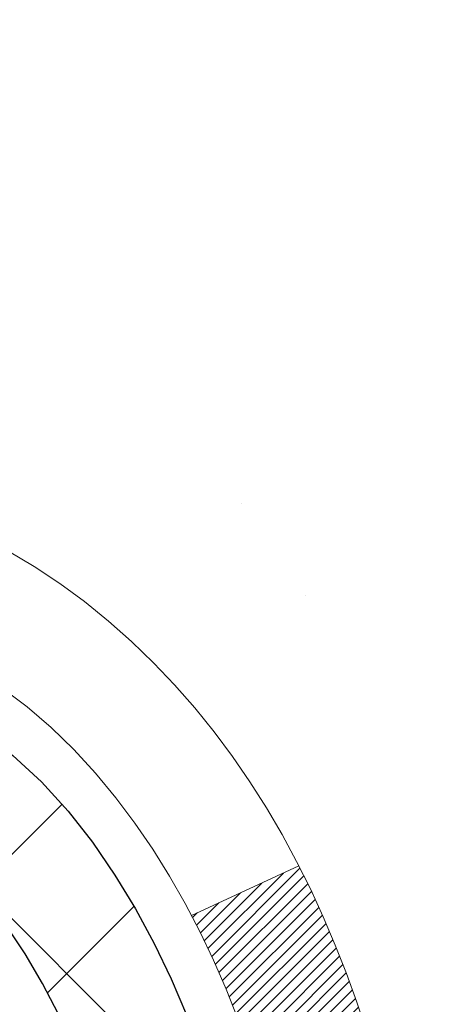
# Model space of a CAD drawing. Extents: x -1 to 3254, y -249 to 1977.
# Drawn here: x 26 to 27, y -230 to -229 of the extents above; entities that cross this region are included whole.
import ezdxf

# ---------------------------------------------------------------- set-up
doc = ezdxf.new("R2010")
doc.units = 0
doc.header["$LTSCALE"] = 5
doc.header["$MEASUREMENT"] = 0
doc.layers.get('DEFPOINTS').update_dxf_attribs({"linetype": 'CONTINUOUS'})
for name, color, linetype, lineweight in [('CONCRETE - H', 130, 'CONTINUOUS', 9), ('DECK COAT - H', 20, 'CONTINUOUS', 20), ('DECK COAT - L', 22, 'CONTINUOUS', 18), ('DIMS', 50, 'CONTINUOUS', 25), ('MIG FOOT - H', 251, 'CONTINUOUS', 20), ('MIG RETAINER - H', 251, 'CONTINUOUS', 20), ('PVC SIDESHEET - H', 170, 'CONTINUOUS', 20), ('PVC SIDESHEET - L', 150, 'CONTINUOUS', 25), ('TEXT - 4', 241, 'CONTINUOUS', 25)]:
    doc.layers.add(name, color=color, linetype=linetype, lineweight=lineweight)
doc.dimstyles.get("Standard").update_dxf_attribs({"dimtxt": 0.18, "dimasz": 0.18, "dimexe": 0.18, "dimexo": 0.0625, "dimgap": 0.09, "dimtad": 0, "dimtih": 1, "dimtoh": 1, "dimdec": 4, "dimzin": 0, "dimdsep": 46, "dimtxsty": 'Standard', "dimcen": 0.09, "dimadec": 0, "dimazin": 0, "dimtfac": 1, "dimtdec": 4, "dimtofl": 0, "dimtmove": 0, "dimatfit": 3, "dimfxl": 1, "dimtolj": 1, "dimtzin": 0, "dimarcsym": 0})

# ---------------------------------------------------------------- blocks, each defined once
blk = doc.blocks.new('*D6')
at = {"layer": 'DEFPOINTS', "color": 0, "transparency": 16777216}
for p in [(29.60894128045281, -228.1530664566164), (25.85891776314176, -232.1530341719183), (35.73920422277615, -232.1530341719183)]:
    blk.add_point(p, dxfattribs=at)
at = {"layer": 'DIMS', "color": 0, "lineweight": -2, "transparency": 16777216}
for p, q in [((29.85894128045281, -228.1530664566164), (35.98920422277615, -228.1530664566164)), ((35.73920422277615, -228.4030664566164), (35.73920422277615, -229.4578806353636)), ((35.73920422277615, -231.9030341719183), (35.73920422277615, -230.6245473020303)), ((26.10891776314176, -232.1530341719183), (35.98920422277615, -232.1530341719183))]:
    blk.add_line(p, q, dxfattribs=at)
at = {"layer": 'DIMS', "color": 0, "transparency": 16777216}
for points in [[(35.69753755610948, -228.4030664566164), (35.78087088944281, -228.4030664566164), (35.73920422277615, -228.1530664566164)], [(35.69753755610948, -231.9030341719183), (35.78087088944281, -231.9030341719183), (35.73920422277615, -232.1530341719183)]]:
    blk.add_solid(points, dxfattribs=at)
at = {"layer": 'DIMS', "color": 0, "transparency": 16777216, "insert": (35.73920422277618, -230.0412139686969), "char_height": 0.25, "attachment_point": 5}
blk.add_mtext('\\A1;4 IN\\P [101.6mm]', dxfattribs=at)

msp = doc.modelspace()

# ---------------------------------------------------------------- hatches: boundary and pattern name
at = {"layer": 'CONCRETE - H'}
h = msp.add_hatch(dxfattribs=at)
h.set_pattern_fill('AR-CONC', color=256, scale=0.1875, style=0)
h.set_pattern_definition([(49.99999999999999, (-4.000000000000011, -91.28129097046386), (1.344862842376413, -0.1176602530923658), [0.140625, -1.546875]), (355, (-4.000000000000011, -91.28129097046386), (-0.260158750524375, 1.410360250687522), [0.1125, -1.2375]), (100.45144446, (-3.887928098125011, -91.29109599046386), (1.084704087613335, 1.29269998306618), [0.1195128599999998, -1.314641459999996]), (46.18420000000002, (-4.000000000000011, -90.90629097046386), (2.001077495009198, -0.3103486514870185), [0.2109374999999996, -2.320312499999993]), (96.63563549, (-3.833243603125011, -90.93215342108886), (1.752491148139178, 1.826472376452282), [0.17926939125, -1.9719633]), (351.1841639899999, (-4.000000000000011, -90.90629097046386), (1.7524911469777, 1.826472375506232), [0.16875, -1.856250001875]), (21, (-3.812500000000011, -91.00004097046386), (1.119200722722116, -0.7549104199975103), [0.140625, -1.546875]), (326.0000000000001, (-3.812500000000011, -91.00004097046386), (0.4562162473529657, 1.359656334462849), [0.1125, -1.2375]), (71.45144474, (-3.719233273750011, -91.06295017171385), (1.575416956368696, 0.6047459115119134), [0.11951285625, -1.31464146]), (37.50000000000001, (-4.000000000000011, -91.28129097046386), (0.02279972871992, 0.6241759759337091), [0, -1.2225, 0, -1.25625, 0, -1.2421875]), (7.499999999999999, (-4.000000000000011, -91.28129097046386), (0.4932553827040286, 0.7395219597794255), [0, -0.7162499999999999, 0, -1.194375, 0, -0.4734375]), (327.5, (-4.418125000000011, -91.28129097046386), (1.000917067823267, -0.04229038450196204), [0, -0.46875, 0, -1.4625, 0, -1.940625]), (317.5, (-4.605625000000011, -91.28129097046386), (1.093474067516974, 0.1876968418730957), [0, -0.609375, 0, -0.97125, 0, -1.378125])])
edge = h.paths.add_edge_path()
edge.add_line((31.82645522819305, -232.5630781299208), (31.94689404229798, -232.5630781299208))
edge.add_line((31.94689404229798, -232.5630781299208), (31.93614662682408, -232.5276807063871))
edge.add_line((31.93614662682408, -232.5276807063871), (31.92507145643862, -232.4922478704229))
edge.add_line((31.92507145643862, -232.4922478704229), (31.91377758766112, -232.457197570608))
edge.add_line((31.91377758766112, -232.457197570608), (31.90225158459203, -232.4225443175012))
edge.add_line((31.90225158459203, -232.4225443175012), (31.89048001133177, -232.3883026216612))
edge.add_line((31.89048001133177, -232.3883026216612), (31.87844943198077, -232.3544869936468))
edge.add_line((31.87844943198077, -232.3544869936468), (31.86614641063947, -232.3211119440167))
edge.add_line((31.86614641063947, -232.3211119440167), (31.85355751140831, -232.2881919833297))
edge.add_line((31.85355751140831, -232.2881919833297), (31.8406692983877, -232.2557416221446))
edge.add_line((31.8406692983877, -232.2557416221446), (31.82746833567808, -232.2237753710201))
edge.add_line((31.82746833567808, -232.2237753710201), (31.81394118737989, -232.1923077405149))
edge.add_line((31.81394118737989, -232.1923077405149), (31.80007441759355, -232.1613532411879))
edge.add_line((31.80007441759355, -232.1613532411879), (31.7858545904195, -232.1309263835977))
edge.add_line((31.7858545904195, -232.1309263835977), (31.77126826995816, -232.1010416783031))
edge.add_line((31.77126826995816, -232.1010416783031), (31.75630202030998, -232.071713635863))
edge.add_line((31.75630202030998, -232.071713635863), (31.74094240557538, -232.042956766836))
edge.add_line((31.74094240557538, -232.042956766836), (31.72517598985479, -232.0147855817808))
edge.add_line((31.72517598985479, -232.0147855817808), (31.70898933724864, -231.9872145912563))
edge.add_line((31.70898933724864, -231.9872145912563), (31.69236901185736, -231.9602583058212))
edge.add_line((31.69236901185736, -231.9602583058212), (31.6753015777814, -231.9339312360343))
edge.add_line((31.6753015777814, -231.9339312360343), (31.65777359912118, -231.9082478924543))
edge.add_line((31.65777359912118, -231.9082478924543), (31.63977163997711, -231.88322278564))
edge.add_line((31.63977163997711, -231.88322278564), (31.62128226444966, -231.85887042615))
edge.add_line((31.62128226444966, -231.85887042615), (31.60229203663923, -231.8352053245433))
edge.add_line((31.60229203663923, -231.8352053245433), (31.58278752064628, -231.8122419913785))
edge.add_line((31.58278752064628, -231.8122419913785), (31.56275528057122, -231.7899949372144))
edge.add_line((31.56275528057122, -231.7899949372144), (31.54218188051449, -231.7684786726097))
edge.add_line((31.54218188051449, -231.7684786726097), (31.52105388457653, -231.7477077081233))
edge.add_line((31.52105388457653, -231.7477077081233), (31.49935785685774, -231.7276965543137))
edge.add_line((31.49935785685774, -231.7276965543137), (31.47708036145859, -231.70845972174))
edge.add_line((31.47708036145859, -231.70845972174), (31.45420796247948, -231.6900117209606))
edge.add_line((31.45420796247948, -231.6900117209606), (31.43072722402087, -231.6723670625345))
edge.add_line((31.43072722402087, -231.6723670625345), (31.40662471018317, -231.6555402570204))
edge.add_line((31.40662471018317, -231.6555402570204), (31.38188698506682, -231.6395458149771))
edge.add_line((31.38188698506682, -231.6395458149771), (31.35650061277224, -231.6243982469632))
edge.add_line((31.35650061277224, -231.6243982469632), (31.33045215739989, -231.6101120635375))
edge.add_line((31.33045215739989, -231.6101120635375), (31.30372818305017, -231.5967017752589))
edge.add_line((31.30372818305017, -231.5967017752589), (31.27631525382353, -231.584181892686))
edge.add_line((31.27631525382353, -231.584181892686), (31.2481999338204, -231.5725669263777))
edge.add_line((31.2481999338204, -231.5725669263777), (31.21936878714121, -231.5618713868925))
edge.add_line((31.21936878714121, -231.5618713868925), (31.18980837788638, -231.5521097847895))
edge.add_line((31.18980837788638, -231.5521097847895), (31.15950527015634, -231.5432966306272))
edge.add_line((31.15950527015634, -231.5432966306272), (31.12844602805156, -231.5354464349644))
edge.add_line((31.12844602805156, -231.5354464349644), (31.09662459197132, -231.5285630698565))
edge.add_line((31.09662459197132, -231.5285630698565), (31.06407409073493, -231.522593887666))
edge.add_line((31.06407409073493, -231.522593887666), (31.03084061674917, -231.5174675439576))
edge.add_line((31.03084061674917, -231.5174675439576), (30.99697027069527, -231.5131126823621))
edge.add_line((30.99697027069527, -231.5131126823621), (30.96250915325445, -231.5094579465103))
edge.add_line((30.96250915325445, -231.5094579465103), (30.92750336510795, -231.5064319800328))
edge.add_line((30.92750336510795, -231.5064319800328), (30.89199900693695, -231.5039634265605))
edge.add_line((30.89199900693695, -231.5039634265605), (30.85604217942269, -231.5019809297243))
edge.add_line((30.85604217942269, -231.5019809297243), (30.81967898324639, -231.5004131331547))
edge.add_line((30.81967898324639, -231.5004131331547), (30.78295551908926, -231.4991886804827))
edge.add_line((30.78295551908926, -231.4991886804827), (30.74591788763253, -231.4982362153389))
edge.add_line((30.74591788763253, -231.4982362153389), (30.70861218955741, -231.4974843813541))
edge.add_line((30.70861218955741, -231.4974843813541), (30.67108452554514, -231.4968618221591))
edge.add_line((30.67108452554514, -231.4968618221591), (30.63338099627691, -231.4962971813847))
edge.add_line((30.63338099627691, -231.4962971813847), (30.59554770243393, -231.4957191026617))
edge.add_line((30.59554770243393, -231.4957191026617), (30.55763074469746, -231.4950562296208))
edge.add_line((30.55763074469746, -231.4950562296208), (30.51967622374869, -231.4942372058927))
edge.add_line((30.51967622374869, -231.4942372058927), (30.48173024026886, -231.4931906751083))
edge.add_line((30.48173024026886, -231.4931906751083), (30.44383889493916, -231.4918452808984))
edge.add_line((30.44383889493916, -231.4918452808984), (30.40604828844084, -231.4901296668936))
edge.add_line((30.40604828844084, -231.4901296668936), (30.36840452145509, -231.4879724767248))
edge.add_line((30.36840452145509, -231.4879724767248), (30.33095369466314, -231.4853023540227))
edge.add_line((30.33095369466314, -231.4853023540227), (30.29374190874621, -231.482047942418))
edge.add_line((30.29374190874621, -231.482047942418), (30.25681526438553, -231.4781378855417))
edge.add_line((30.25681526438553, -231.4781378855417), (30.22021986226231, -231.4735008270245))
edge.add_line((30.22021986226231, -231.4735008270245), (30.18400180305776, -231.468065410497))
edge.add_line((30.18400180305776, -231.468065410497), (30.14820718745311, -231.46176027959))
edge.add_line((30.14820718745311, -231.46176027959), (30.11288211612958, -231.4545140779345))
edge.add_line((30.11288211612958, -231.4545140779345), (30.07807268976838, -231.446255449161))
edge.add_line((30.07807268976838, -231.446255449161), (30.04382500905074, -231.4369130369005))
edge.add_line((30.04382500905074, -231.4369130369005), (30.01018517465786, -231.4264154847836))
edge.add_line((30.01018517465786, -231.4264154847836), (29.97719928727098, -231.4146914364411))
edge.add_line((29.97719928727098, -231.4146914364411), (29.94491344757131, -231.4016695355038))
edge.add_line((29.94491344757131, -231.4016695355038), (29.91337375624006, -231.3872784256024))
edge.add_line((29.91337375624006, -231.3872784256024), (29.88262631395847, -231.3714467503679))
edge.add_line((29.88262631395847, -231.3714467503679), (29.85271722140774, -231.3541031534308))
edge.add_line((29.85271722140774, -231.3541031534308), (29.8236925792691, -231.335176278422))
edge.add_line((29.8236925792691, -231.335176278422), (29.79559813185857, -231.3145964609128))
edge.add_line((29.79559813185857, -231.3145964609128), (29.76846647184057, -231.2923564775165))
edge.add_line((29.76846647184057, -231.2923564775165), (29.74231350281835, -231.2685283407019))
edge.add_line((29.74231350281835, -231.2685283407019), (29.71715405193997, -231.2431891737012))
edge.add_line((29.71715405193997, -231.2431891737012), (29.69300294635347, -231.2164160997469))
edge.add_line((29.69300294635347, -231.2164160997469), (29.66987501320692, -231.1882862420714))
edge.add_line((29.66987501320692, -231.1882862420714), (29.64778507964836, -231.158876723907))
edge.add_line((29.64778507964836, -231.158876723907), (29.62674797282587, -231.1282646684863))
edge.add_line((29.62674797282587, -231.1282646684863), (29.60677851988751, -231.0965271990414))
edge.add_line((29.60677851988751, -231.0965271990414), (29.5878915479813, -231.0637414388048))
edge.add_line((29.5878915479813, -231.0637414388048), (29.57010188425533, -231.029984511009))
edge.add_line((29.57010188425533, -231.029984511009), (29.55342435585765, -230.9953335388863))
edge.add_line((29.55342435585765, -230.9953335388863), (29.53787378993631, -230.9598656456691))
edge.add_line((29.53787378993631, -230.9598656456691), (29.52346501363937, -230.9236579545897))
edge.add_line((29.52346501363937, -230.9236579545897), (29.51021285411489, -230.8867875888806))
edge.add_line((29.51021285411489, -230.8867875888806), (29.49813213851093, -230.8493316717742))
edge.add_line((29.49813213851093, -230.8493316717742), (29.48723769397553, -230.8113673265028))
edge.add_line((29.48723769397553, -230.8113673265028), (29.47754434765676, -230.7729716762989))
edge.add_line((29.47754434765676, -230.7729716762989), (29.46906692670268, -230.7342218443947))
edge.add_line((29.46906692670268, -230.7342218443947), (29.46182025826134, -230.6951949540228))
edge.add_line((29.46182025826134, -230.6951949540228), (29.45581916948079, -230.6559681284155))
edge.add_line((29.45581916948079, -230.6559681284155), (29.45107848750911, -230.6166184908052))
edge.add_line((29.45107848750911, -230.6166184908052), (29.44761303949434, -230.5772231644243))
edge.add_line((29.44761303949434, -230.5772231644243), (29.44543765258453, -230.5378592725051))
edge.add_line((29.44543765258453, -230.5378592725051), (29.44456715392775, -230.4986039382801))
edge.add_line((29.44456715392775, -230.4986039382801), (29.44501637067205, -230.4595342849816))
edge.add_line((29.44501637067205, -230.4595342849816), (29.4468001299655, -230.4207274358422))
edge.add_line((29.4468001299655, -230.4207274358422), (29.44993325895614, -230.382260514094))
edge.add_line((29.44993325895614, -230.382260514094), (29.45443058479203, -230.3442106429694))
edge.add_line((29.45443058479203, -230.3442106429694), (29.46030693462124, -230.3066549457011))
edge.add_line((29.46030693462124, -230.3066549457011), (29.46757713559181, -230.2696705455212))
edge.add_line((29.46757713559181, -230.2696705455212), (29.4762560148518, -230.2333345656622))
edge.add_line((29.4762560148518, -230.2333345656622), (29.48635839954928, -230.1977241293565))
edge.add_line((29.48635839954928, -230.1977241293565), (29.49789911683229, -230.1629163598364))
edge.add_line((29.49789911683229, -230.1629163598364), (29.5108929938489, -230.1289883803343))
edge.add_line((29.5108929938489, -230.1289883803343), (29.52535465893397, -230.0960169805343))
edge.add_line((29.52535465893397, -230.0960169805343), (29.5412778373283, -230.0640438810535))
edge.add_line((29.5412778373283, -230.0640438810535), (29.55861725165435, -230.033045367917))
edge.add_line((29.55861725165435, -230.033045367917), (29.57732335815126, -230.0029905694494))
edge.add_line((29.57732335815126, -230.0029905694494), (29.59734661305813, -229.9738486139756))
edge.add_line((29.59734661305813, -229.9738486139756), (29.61863747261411, -229.9455886298204))
edge.add_line((29.61863747261411, -229.9455886298204), (29.64114639305834, -229.9181797453085))
edge.add_line((29.64114639305834, -229.9181797453085), (29.66482383062993, -229.8915910887648))
edge.add_line((29.66482383062993, -229.8915910887648), (29.68962024156803, -229.865791788514))
edge.add_line((29.68962024156803, -229.865791788514), (29.71548608211175, -229.8407509728808))
edge.add_line((29.71548608211175, -229.8407509728808), (29.74237180850024, -229.8164377701901))
edge.add_line((29.74237180850024, -229.8164377701901), (29.77022787697261, -229.7928213087667))
edge.add_line((29.77022787697261, -229.7928213087667), (29.799004743768, -229.7698707169354))
edge.add_line((29.799004743768, -229.7698707169354), (29.82865286512554, -229.7475551230208))
edge.add_line((29.82865286512554, -229.7475551230208), (29.85912269728437, -229.7258436553479))
edge.add_line((29.85912269728437, -229.7258436553479), (29.8903646964836, -229.7047054422413))
edge.add_line((29.8903646964836, -229.7047054422413), (29.92232931896238, -229.6841096120259))
edge.add_line((29.92232931896238, -229.6841096120259), (29.95496702095983, -229.6640252930264))
edge.add_line((29.95496702095983, -229.6640252930264), (29.98822825871508, -229.6444216135677))
edge.add_line((29.98822825871508, -229.6444216135677), (30.02206348846726, -229.6252677019745))
edge.add_line((30.02206348846726, -229.6252677019745), (30.0564231664555, -229.6065326865715))
edge.add_line((30.0564231664555, -229.6065326865715), (30.09125774891893, -229.5881856956836))
edge.add_line((30.09125774891893, -229.5881856956836), (30.12651769209669, -229.5701958576356))
edge.add_line((30.12651769209669, -229.5701958576356), (30.1621534522279, -229.5525323007521))
edge.add_line((30.1621534522279, -229.5525323007521), (30.19811548555169, -229.5351641533581))
edge.add_line((30.19811548555169, -229.5351641533581), (30.23435424830719, -229.5180605437783))
edge.add_line((30.23435424830719, -229.5180605437783), (30.27082019673355, -229.5011906003375))
edge.add_line((30.27082019673355, -229.5011906003375), (30.30746378706987, -229.4845234513604))
edge.add_line((30.30746378706987, -229.4845234513604), (30.34423547555529, -229.4680282251718))
edge.add_line((30.34423547555529, -229.4680282251718), (30.38108571842895, -229.4516740500966))
edge.add_line((30.38108571842895, -229.4516740500966), (30.41796497192997, -229.4354300544595))
edge.add_line((30.41796497192997, -229.4354300544595), (30.45482369229748, -229.4192653665852))
edge.add_line((30.45482369229748, -229.4192653665852), (30.49161233577063, -229.4031491147986))
edge.add_line((30.49161233577063, -229.4031491147986), (30.52828135858852, -229.3870504274244))
edge.add_line((30.52828135858852, -229.3870504274244), (30.5647812169903, -229.3709384327875))
edge.add_line((30.5647812169903, -229.3709384327875), (30.6010623672151, -229.3547822592125))
edge.add_line((30.6010623672151, -229.3547822592125), (30.63707526550203, -229.3385510350243))
edge.add_line((30.63707526550203, -229.3385510350243), (30.67277036809025, -229.3222138885477))
edge.add_line((30.67277036809025, -229.3222138885477), (30.70809813121888, -229.3057399481075))
edge.add_line((30.70809813121888, -229.3057399481075), (30.74300901112702, -229.2890983420284))
edge.add_line((30.74300901112702, -229.2890983420284), (30.77745346405385, -229.2722581986351))
edge.add_line((30.77745346405385, -229.2722581986351), (30.81138194623846, -229.2551886462525))
edge.add_line((30.81138194623846, -229.2551886462525), (30.84474491392001, -229.2378588132054))
edge.add_line((30.84474491392001, -229.2378588132054), (30.87749282333761, -229.2202378278186))
edge.add_line((30.87749282333761, -229.2202378278186), (30.90957613073039, -229.2022948184168))
edge.add_line((30.90957613073039, -229.2022948184168), (30.9409452923375, -229.1839989133248))
edge.add_line((30.9409452923375, -229.1839989133248), (30.97155076439805, -229.1653192408675))
edge.add_line((30.97155076439805, -229.1653192408675), (31.00134300315118, -229.1462249293695))
edge.add_line((31.00134300315118, -229.1462249293695), (31.03027246483601, -229.1266851071555))
edge.add_line((31.03027246483601, -229.1266851071555), (31.05828960569169, -229.1066689025506))
edge.add_line((31.05828960569169, -229.1066689025506), (31.08534488195733, -229.0861454438794))
edge.add_line((31.08534488195733, -229.0861454438794), (31.11138874987206, -229.0650838594667))
edge.add_line((31.11138874987206, -229.0650838594667), (31.13637166567503, -229.0434532776372))
edge.add_line((31.13637166567503, -229.0434532776372), (31.16024408560536, -229.0212228267159))
edge.add_line((31.16024408560536, -229.0212228267159), (31.18295646590217, -228.9983616350273))
edge.add_line((31.18295646590217, -228.9983616350273), (31.20445926280461, -228.9748388308964))
edge.add_line((31.20445926280461, -228.9748388308964), (31.22470293255179, -228.9506235426479))
edge.add_line((31.22470293255179, -228.9506235426479), (31.24363793138286, -228.9256848986066))
edge.add_line((31.24363793138286, -228.9256848986066), (31.26121471553693, -228.8999920270972))
edge.add_line((31.26121471553693, -228.8999920270972), (31.27738374125314, -228.8735140564446))
edge.add_line((31.27738374125314, -228.8735140564446), (31.29209546477063, -228.8462201149735))
edge.add_line((31.29209546477063, -228.8462201149735), (31.3053003423285, -228.8180793310087))
edge.add_line((31.3053003423285, -228.8180793310087), (31.31694883016592, -228.7890608328751))
edge.add_line((31.31694883016592, -228.7890608328751), (31.32699142955008, -228.7591337753647))
edge.add_line((31.32699142955008, -228.7591337753647), (31.33541282362877, -228.7282874053891))
edge.add_line((31.33541282362877, -228.7282874053891), (31.34229271488578, -228.696566822252))
edge.add_line((31.34229271488578, -228.696566822252), (31.34772718400257, -228.6640267523662))
edge.add_line((31.34772718400257, -228.6640267523662), (31.35181231166061, -228.6307219221448))
edge.add_line((31.35181231166061, -228.6307219221448), (31.35464417854141, -228.5967070580008))
edge.add_line((31.35464417854141, -228.5967070580008), (31.35631886532641, -228.562036886347))
edge.add_line((31.35631886532641, -228.562036886347), (31.35693245269712, -228.5267661335963))
edge.add_line((31.35693245269712, -228.5267661335963), (31.35658102133498, -228.4909495261619))
edge.add_line((31.35658102133498, -228.4909495261619), (31.3553606519215, -228.4546417904565))
edge.add_line((31.3553606519215, -228.4546417904565), (31.35336742513813, -228.4178976528932))
edge.add_line((31.35336742513813, -228.4178976528932), (31.3506974216664, -228.380771839885))
edge.add_line((31.3506974216664, -228.380771839885), (31.34744672218773, -228.3433190778447))
edge.add_line((31.34744672218773, -228.3433190778447), (31.34371140738361, -228.3055940931853))
edge.add_line((31.34371140738361, -228.3055940931853), (31.33958755793554, -228.2676516123199))
edge.add_line((31.33958755793554, -228.2676516123199), (31.33517125452497, -228.2295463616612))
edge.add_line((31.33517125452497, -228.2295463616612), (31.33055857783341, -228.1913330676225))
edge.add_line((31.33055857783341, -228.1913330676225), (31.32584560854232, -228.1530664566164))
edge.add_line((31.32584560854232, -228.1530664566164), (27.05339399405371, -228.1530664566166))
edge.add_line((27.05339399405371, -228.1530664566166), (27.05339399405371, -228.7776238725173))
edge.add_arc((26.97585767811687, -228.7788277140608), 0.07754566089420604, -90.88951218788128, 0.8895121879023122, ccw=False)
edge.add_line((26.97465383657341, -228.8563640299976), (26.68674115636144, -228.8563640299976))
edge.add_arc((26.41625255804432, -228.8494261189455), 0.2705775608385161, 311.9773110941292, 358.53071114917884, ccw=False)
edge.add_line((26.59722464497129, -229.0505761131852), (26.28200670451549, -229.2545243446583))
edge.add_arc((26.30339330115121, -229.2875790021868), 0.03936999999987095, 122.903152139245, 180.0000000001654)
edge.add_line((26.26402330115134, -229.287579002187), (26.26402330115136, -229.2921315583071))
edge.add_line((26.26402330115136, -229.2921315583071), (26.36244830115102, -229.2921315583071))
edge.add_line((26.36244830115102, -229.2921315583071), (26.36244830115102, -229.4813666071657))
edge.add_arc((26.42084335264814, -229.4673663483417), 0.06004988997899822, 193.4822306559354, 239.2153921070751)
edge.add_arc((26.25076558408444, -229.9445499125881), 0.4478254090913982, 17.64025593849732, 71.87109708273329, ccw=False)
edge.add_arc((25.38523620635246, -230.2371048173583), 1.361411651893449, 4.074979495408513, 18.335053960157097, ccw=False)
edge.add_arc((25.11606973417493, -230.0031768929198), 1.632909065609312, 345.2170686115394, 355.1808035833571, ccw=False)
edge.add_arc((26.18601992057397, -230.2900319197366), 0.525199596184463, 309.566644175644, 345.692056517526, ccw=False)
edge.add_arc((26.2625062603827, -230.3521400118759), 0.4290404058596178, 287.3023772371916, 306.97490103967885, ccw=False)
edge.add_arc((26.40181830115087, -230.7993541257123), 0.03936999999983743, 107.3023772371544, 180.0000000002482)
edge.add_line((26.36244830115104, -230.7993541257124), (26.36244830115666, -234.087586251315))
edge.add_arc((26.40181830115666, -234.087586251315), 0.03936999999999101, 179.9999999999586, 270.0000000000827)
edge.add_line((26.40181830115671, -234.126956251315), (28.11609538913948, -234.126956251315))
edge.add_arc((28.11193480141912, -234.0864060246859), 0.04076311285776692, 275.8582369574996, 314.610763655962)
edge.add_line((28.140562197616, -234.1154250452903), (28.25702872174881, -233.9989585211577))
edge.add_arc((28.50673069605589, -234.2486604954652), 0.3531319186167484, 103.90225428161841, 134.9999999999454, ccw=False)
edge.add_arc((28.79601528914481, -235.4174302688593), 1.557170273068893, 76.09805657209961, 103.902058355071, ccw=False)
edge.add_arc((29.08529988220016, -234.2486604954935), 0.3531319186521786, 45.00034785118862, 76.09825249696962, ccw=False)
edge.add_line((29.33500034055017, -233.9989570051879), (29.45146838066182, -234.1154250452903))
edge.add_arc((29.47930717463716, -234.087586251315), 0.03937000000004811, 225, 270.0000000000103)
edge.add_line((29.47930717463717, -234.126956251315), (29.69074855719695, -234.1269562513151))
edge.add_arc((29.6907485571968, -234.2469562513152), 0.1200000000001117, 60.000032678666685, 89.99999999993042, ccw=False)
edge.add_line((29.75074849792431, -234.14303316864), (30.43083568408318, -234.5356811714576))
edge.add_arc((30.45052068408336, -234.5015857513105), 0.03937000000018329, 239.9999999998626, 269.9999999999225)
edge.add_line((30.45052068408331, -234.5409557513107), (31.35847710913332, -234.5409557513107))
edge.add_arc((31.3584786250531, -234.6511917514531), 0.1102360001527852, 60.00000001053883, 90.00078790781242, ccw=False)
edge.add_line((31.41359662511193, -234.555724574899), (31.54935753273, -234.6341061714577))
edge.add_arc((31.56904253272986, -234.6000107513107), 0.03936999999992903, 240.0000000001784, 269.9999999999896)
edge.add_line((31.56904253272985, -234.6393807513107), (32.23872623272977, -234.6393807513107))
edge.add_line((32.23872623272977, -234.6393807513107), (32.23872471675087, -234.8362307598237))
edge.add_line((32.23872471675087, -234.8362307598237), (32.73172636877291, -234.8362307598217))
edge.add_line((32.73172636877291, -234.8362307598217), (32.70858451421726, -234.8049026853558))
edge.add_line((32.70858451421726, -234.8049026853558), (32.6860435511433, -234.7730720029551))
edge.add_line((32.6860435511433, -234.7730720029551), (32.66409004365139, -234.7407532231784))
edge.add_line((32.66409004365139, -234.7407532231784), (32.64271055584202, -234.7079608565845))
edge.add_line((32.64271055584202, -234.7079608565845), (32.62189165181558, -234.6747094137321))
edge.add_line((32.62189165181558, -234.6747094137321), (32.60161989567251, -234.64101340518))
edge.add_line((32.60161989567251, -234.64101340518), (32.58188185151323, -234.6068873414868))
edge.add_line((32.58188185151323, -234.6068873414868), (32.5626640834382, -234.5723457332114))
edge.add_line((32.5626640834382, -234.5723457332114), (32.54395315554783, -234.5374030909125))
edge.add_line((32.54395315554783, -234.5374030909125), (32.52573563194256, -234.5020739251489))
edge.add_line((32.52573563194256, -234.5020739251489), (32.50799807672283, -234.4663727464793))
edge.add_line((32.50799807672283, -234.4663727464793), (32.49072705398905, -234.4303140654625))
edge.add_line((32.49072705398905, -234.4303140654625), (32.49145930069603, -234.4318989817481))
edge.add_line((32.49145930069603, -234.4318989817481), (31.82645522819305, -234.4318989817481))
edge.add_line((31.82645522819305, -234.4318989817481), (31.82645522819305, -232.5630781299208))
at = {"layer": 'DECK COAT - H'}
h = msp.add_hatch(dxfattribs=at)
h.set_pattern_fill('ANSI31', color=256, scale=0.03937, style=0)
h.set_pattern_definition([(45, (-158.1656681778028, -305.6000477880962), (-0.003479849246914297, 0.003479849246914297), [])])
h.paths.add_polyline_path([(26.51221457941361, -230.3460194489642), (26.51082986986163, -230.3512030856552), (26.50940654367915, -230.3563676151808), (26.50794351191829, -230.3615119762218), (26.50643907667498, -230.3666335791991), (26.50489160822386, -230.3717303929134), (26.50329983831776, -230.3768014368792), (26.50166249870987, -230.381845730611), (26.4999783211529, -230.3868622936235), (26.49824603739993, -230.3918501454312), (26.49646437920379, -230.3968083055487), (26.49463207831755, -230.4017357934905), (26.49274786649417, -230.4066316287712), (26.49081047548649, -230.4114948309054), (26.48881863704745, -230.4163244194075), (26.48677108293001, -230.4211194137923), (26.48466654488724, -230.4258788335742), (26.48250375467197, -230.4306016982678), (26.48028144403705, -230.4352870273877), (26.47799834473554, -230.4399338404483), (26.4756531885204, -230.4445411569644), (26.47324470714458, -230.4491079964505), (26.47077163236091, -230.4536333784211), (26.46823269592247, -230.4581163223907), (26.46562662958209, -230.4625558478741), (26.46295216509285, -230.4669509743856), (26.46020803420757, -230.4713007214399), (26.45739296867922, -230.4756041085515), (26.45450570026074, -230.479860155235), (26.4515449607051, -230.484067881005), (26.44850948361799, -230.4882263038964), (26.44539947450065, -230.4923332118601), (26.44221700902623, -230.4963847001498), (26.43896385640497, -230.500377063472), (26.4356417858468, -230.5043065965333), (26.43225256656197, -230.5081695940404), (26.42879796776075, -230.5119623506998), (26.42527975865304, -230.5156811612181), (26.4216997084491, -230.5193223203019), (26.41805958635897, -230.5228821226577), (26.4143611615929, -230.5263568629922), (26.41060620336103, -230.5297428360118), (26.4067964808734, -230.5330363364234), (26.40293389348009, -230.5362339368554), (26.39902039477025, -230.5393326767829), (26.39505779001596, -230.5423294853873), (26.39104788403634, -230.5452212911823), (26.38699248165054, -230.548005022682), (26.3828933876778, -230.5506776083999), (26.37875724951212, -230.5532333539522), (26.37458805919826, -230.5556682811078), (26.3703791753367, -230.557984358381), (26.36612386777623, -230.5601836032741), (26.36181540636565, -230.5622680332893), (26.36007829325505, -230.5630520713139), (26.33169853313692, -230.498123086257), (26.33447982051863, -230.4967903595205), (26.33803196097213, -230.4949298271031), (26.34159098259594, -230.4929032375898), (26.3451982125736, -230.4906829822494), (26.34883298900789, -230.4882771941685), (26.35249105142262, -230.4856841546916), (26.35615059139767, -230.4829153469555), (26.35980998622464, -230.4799685327666), (26.36345725624918, -230.4768516053981), (26.36708461684592, -230.4735693262507), (26.37068417082324, -230.4701265833893), (26.37424252169118, -230.4665339055656), (26.37775505461221, -230.4627956088427), (26.38120942322033, -230.4589257830896), (26.38459815403408, -230.4549336032528), (26.38791378480918, -230.4508282330426), (26.39114885353459, -230.4466188366414), (26.3942944419388, -230.4423165707872), (26.39734364843153, -230.4379304140863), (26.4003147277314, -230.4334390463733), (26.40320563728327, -230.4288478937709), (26.40601895191847, -230.4241552594803), (26.40875630945928, -230.4193608632042), (26.41141934772569, -230.4144644246824), (26.41400975324726, -230.4094655696904), (26.41652915506703, -230.4043640080579), (26.41897641154882, -230.3991641427591), (26.42135426866483, -230.3938640757906), (26.42366360427267, -230.3884661908178), (26.42590600814757, -230.38297135889), (26.42808307005797, -230.3773804511275), (26.43019637976662, -230.3716943387217), (26.43224752702716, -230.3659138929513), (26.43423810158473, -230.3600399851889), (26.43616969317205, -230.3540734869206), (26.43804389151174, -230.3480152697501), (26.43986100689134, -230.3418705318958), (26.44162453838377, -230.3356345748527), (26.44333350686785, -230.3293258766205), (26.44454640492646, -230.3246546937781)])
h.paths.add_polyline_path([(26.44162453838399, -229.9450861580263), (26.43986100689111, -229.9388502009811), (26.43804389151095, -229.9327054631255), (26.43616969317194, -229.926647245957), (26.43423810158462, -229.920680747689), (26.43224752702705, -229.9148068399263), (26.4301963797665, -229.9090263941559), (26.42808307005808, -229.9033402817507), (26.42590600814757, -229.8977493739878), (26.4236636042721, -229.8922545420589), (26.42135426866472, -229.886856657087), (26.42046353930974, -229.8848712874866), (26.48518271334038, -229.8560092159769), (26.48677108293001, -229.8596013190856), (26.48881863704745, -229.8643963134703), (26.49081047548649, -229.8692259019726), (26.49274786649417, -229.8740891041067), (26.49463207831755, -229.8789849393874), (26.49646437920379, -229.8839124273292), (26.49824603739981, -229.8888705874467), (26.49997832115278, -229.8938584392544), (26.50166249870975, -229.8988750022669), (26.50329983831776, -229.9039192959987), (26.50489160822375, -229.9089903399645), (26.50643907667487, -229.9140871536788), (26.50794351191829, -229.9192087566561), (26.50940654367915, -229.9243531176971), (26.51082986986163, -229.9295176472226), (26.51221457941361, -229.9347012839137), (26.51356175573361, -229.9399029814316), (26.51487248221943, -229.9451216934379), (26.51614784226914, -229.950356373594), (26.51738891928099, -229.9556059755614), (26.51859679665271, -229.9608694530016), (26.51977255778255, -229.9661457595761), (26.52091728606857, -229.9714338489462), (26.52203206490882, -229.9767326747736), (26.52311797770122, -229.9820411907196), (26.52417610784406, -229.9873583504457), (26.52520753873515, -229.9926831076134), (26.52621335377276, -229.9980144158843), (26.52719463635473, -230.0033512289196), (26.52815246967944, -230.008692501229), (26.52908747863345, -230.0140391970793), (26.5300002306465, -230.0193927737308), (26.53089166906674, -230.0247531529796), (26.53176273724231, -230.0301202566219), (26.53261437852158, -230.0354940064538), (26.53344753625257, -230.0408743242714), (26.53426315378355, -230.0462611318709), (26.53506217446276, -230.0516543510483), (26.53584554163846, -230.0570539035998), (26.53661419865867, -230.0624597113215), (26.53736908887177, -230.0678716960095), (26.5381111556259, -230.07328977946), (26.5388413422692, -230.078713883469), (26.53956059215003, -230.0841439298327), (26.54026984861642, -230.0895798403473), (26.54097005501663, -230.0950215368087), (26.54138968086025, -230.0983243410768), (26.47049467026298, -230.1025945795849), (26.47020215855006, -230.1003168735275), (26.46973383018397, -230.0967038181782), (26.46926208502456, -230.0930999234989), (26.46878664286422, -230.0895050856331), (26.46830722349538, -230.0859192007244), (26.46782354671044, -230.0823421649166), (26.46733533230182, -230.0787738743531), (26.46684230006182, -230.0752142251774), (26.46634416978307, -230.0716631135332), (26.46584066125778, -230.0681204355641), (26.46533149427833, -230.0645860874136), (26.46481638863739, -230.0610599652254), (26.46429506412702, -230.0575419651429), (26.46376724053986, -230.0540319833099), (26.4632326376682, -230.0505299158698), (26.46269097530447, -230.0470356589663), (26.46214197324108, -230.0435491087429), (26.46158535127043, -230.0400701613432), (26.46102082918495, -230.0365987129108), (26.46044812677704, -230.0331346595894), (26.45986696383912, -230.0296778975223), (26.45927706016349, -230.0262283228533), (26.45867813554267, -230.0227858317259), (26.45806990977465, -230.0193503202993), (26.45745251199984, -230.0159228555012), (26.4565087771222, -230.0107732987211), (26.455218735145, -230.0039780167717), (26.45388945304197, -229.9972253502283), (26.4525191187021, -229.990518217942), (26.45110591971994, -229.9838595364268), (26.44964804345583, -229.9772522203336), (26.44814367708094, -229.9706991828146), (26.44659100761274, -229.9642033358016), (26.44498822194456, -229.9577675902397), (26.44333350686785, -229.9513948562574)])
h.paths.add_polyline_path([(26.09472926918071, -229.5588637753021), (26.09472926918071, -229.4624613598837), (26.16559526918073, -229.4624613598838), (26.16559526918084, -229.5588637753023, 0.3551910535763119), (26.27525489502196, -229.6937558163792), (26.25493761307817, -229.7618212906535, -0.3471262797452058)])
h.paths.add_polyline_path([(26.651804809624, -230.2973124211379), (26.65501713392419, -230.2785742650167), (26.65796042992261, -230.2598090182607), (26.66067132741151, -230.24102036942), (26.66318645618381, -230.2222120070444), (26.66387689368517, -230.2166954030641), (26.73340913583698, -230.2239618890613), (26.73132483853582, -230.239507477237), (26.7287207940158, -230.257866057464), (26.7259544732772, -230.2761734581413), (26.7230004063712, -230.2944216464191), (26.71983312334911, -230.3126025894474), (26.71642715426234, -230.3307082543764), (26.71275702916174, -230.3487306083561), (26.70879727809896, -230.3666616185366), (26.70452243112496, -230.384493252068), (26.69990701829116, -230.4022174761005), (26.69492556964864, -230.419826257784), (26.6895526152488, -230.4373115642688), (26.68376268514274, -230.4546653627048), (26.68046313940059, -230.4637789387052), (26.61483623922598, -230.4381769092031), (26.61897139014323, -230.4267652726088), (26.62496811549707, -230.4086261326835), (26.63048664601425, -230.3903178663609), (26.63555233178878, -230.3718719103834), (26.64019052291477, -230.353319701493), (26.644426569486, -230.3346926764321), (26.64828682722944, -230.3160197980745)])
h.paths.add_polyline_path([(26.60544195454966, -229.8183103065788), (26.59785854412192, -229.8008671662982), (26.58969553848161, -229.7837188993835), (26.58467545357567, -229.7740874983911), (26.64905307715131, -229.744366896028), (26.65593876606787, -229.7581625305243), (26.66363898177625, -229.7748715816619), (26.67083004516079, -229.7917745134432), (26.67753030938175, -229.8088411126357), (26.68376268514274, -229.8260553701731), (26.6895526152488, -229.8434091686092), (26.69492556964864, -229.8608944750939), (26.69990701829116, -229.8785032567775), (26.70452243112496, -229.8962274808099), (26.70879727809896, -229.9140591143413), (26.71275702916174, -229.9319901245218), (26.71642715426234, -229.9500124785015), (26.71983312334911, -229.9681181434305), (26.72172233902339, -229.9789626818886), (26.65293607456707, -229.9900072155668), (26.651804809624, -229.98340831174), (26.64828682722944, -229.9647009348035), (26.644426569486, -229.9460280564459), (26.64019052291477, -229.9274010313849), (26.63555233178878, -229.9088488224945), (26.63048664601425, -229.890402866517), (26.62496811549707, -229.8720946001945), (26.61897139014323, -229.8539554602691), (26.61247111985873, -229.8360168834832)])
h.paths.add_polyline_path([(26.29157926918052, -229.4813682632665), (26.29157926918052, -229.3674771694255), (26.36244526918054, -229.3674771694255), (26.36244526918054, -229.4813666071656, 0.3282883506356927), (26.39010606081039, -229.5189550540523), (26.40737900190371, -229.5254810508471), (26.42455559807823, -229.5321954309155), (26.4415395044147, -229.5392865775309), (26.4582343759943, -229.546942873967), (26.4745438678979, -229.5553527034972), (26.47473063365775, -229.5554625487678), (26.43743778229979, -229.6175162101275), (26.42165311087709, -229.6095888676305), (26.40431434881649, -229.6016214892064), (26.38673287194471, -229.5940258524299), (26.36903003766693, -229.5866160864772, -0.3282898029372689)])
at = {"layer": 'MIG FOOT - H'}
h = msp.add_hatch(dxfattribs=at)
h.set_pattern_fill('ANSI31', color=256, scale=1.9685, style=0)
h.set_pattern_definition([(45, (-924.5879401052556, -695.7157331820688), (-0.1739924623457148, 0.1739924623457148), [])])
h.paths.add_polyline_path([(26.02251075718008, -229.3902312598328), (25.8585107571802, -229.3902312598328), (25.85851075718077, -230.0151102583988), (26.02251075718064, -230.0151102583988)])
edge = h.paths.add_edge_path()
edge.add_line((26.02251075718064, -230.3277312598328), (25.85851075718066, -230.3277312598328))
edge.add_line((25.85851075718066, -230.3277312598328), (25.85851075718088, -234.2319012598326))
edge.add_arc((26.21284075718077, -234.2319012598327), 0.3543299999998908, 179.9999999999908, 270.0000000000184)
edge.add_line((26.21284075718089, -234.5862312598326), (28.57726072618076, -234.5862312598326))
edge.add_line((28.57726072618076, -234.5862312598326), (28.57726072618076, -234.4222312598326))
edge.add_line((28.57726072618076, -234.4222312598326), (26.21284075718089, -234.4222312598326))
edge.add_arc((26.21284075718089, -234.2319012598326), 0.1903300000000172, 180, 270, ccw=False)
edge.add_line((26.02251075718087, -234.2319012598326), (26.02251075718064, -230.3277312598328))
h.paths.add_polyline_path([(29.54601075718066, -234.4222312598326), (29.01476378818067, -234.4222312598328), (29.01476378818078, -234.5862312598327), (29.54601075718077, -234.5862312598327)])
at = {"layer": 'MIG RETAINER - H'}
h = msp.add_hatch(dxfattribs=at)
h.set_pattern_fill('ANSI31', color=256, scale=0.47, style=0)
h.set_pattern_definition([(45, (-924.5879401052554, -666.414589488513), (-0.04154252339470966, 0.04154252339470967), [])])
h.paths.add_polyline_path([(25.62051075718208, -231.0622312598327), (25.62051075718106, -230.3614899185327), (25.69480709146277, -230.2969051004728), (25.85851075718111, -230.2969051004728), (25.85851075718111, -231.0622312598327)])
edge = h.paths.add_edge_path()
edge.add_arc((26.40051075717898, -228.6132312598305), 0.07800000000003138, 270.000000000501, 360.0000000000418)
edge.add_line((26.47851075717907, -228.6132312598304), (26.47851075717873, -228.3502312598333))
edge.add_arc((26.49851075717894, -228.3502312598331), 0.02000000000020918, 90.00000000195422, 180.0000000006514, ccw=False)
edge.add_line((26.49851075717826, -228.3302312598329), (26.58551075717813, -228.3302312598311))
edge.add_arc((26.58551075717881, -228.3602312598311), 0.03000000000002956, 2.1719870346714742e-10, 90.0000000013028, ccw=False)
edge.add_line((26.61551075717879, -228.360231259831), (26.61551075717947, -228.8952312598381))
edge.add_arc((26.45851075717954, -228.8952312598382), 0.1569999999999254, -90.00000000033191, 6.230038707144558e-11, ccw=False)
edge.add_line((26.45851075717863, -229.0522312598382), (26.29225044222133, -229.0522312598374))
edge.add_arc((26.29225044223202, -229.1309709448689), 0.07873968503150763, 90.00000000777618, 177.4144840053407)
edge.add_arc((26.09870798316584, -229.1222312598334), 0.114999999999426, 275.2124696741832, 357.41448399788595, ccw=False)
edge.add_arc((26.10733866849106, -229.2168384015867), 0.02000000000000517, 160.3257550186187, 275.2124696744299, ccw=False)
edge.add_arc((25.97729170205972, -229.1703407873985), 0.1181095275611714, 340.3257550185371, 642.6342225154141)
edge.add_arc((26.00749986222005, -229.3051061711697), 0.02000000000040289, -10.621520467928804, 102.63422251394002, ccw=False)
edge.add_arc((25.94951075717998, -229.2942312598317), 0.07899999999997757, 270.0000000008245, 349.3784795304081, ccw=False)
edge.add_line((25.94951075718112, -229.3732312598317), (25.87551075717991, -229.3732312598328))
edge.add_arc((25.87551075718014, -229.3902312598328), 0.01699999999999591, 90.00000000076633, 180)
edge.add_line((25.85851075718009, -229.3902312598328), (25.85851075718066, -229.9843085508614))
edge.add_line((25.85851075718066, -229.9843085508614), (25.69480709146277, -229.9843085508614))
edge.add_line((25.69480709146277, -229.9843085508614), (25.62051075718106, -229.9197237328015))
edge.add_line((25.62051075718106, -229.9197237328015), (25.62051075717878, -228.3602312598338))
edge.add_arc((25.65051075717864, -228.3602312598337), 0.02999999999985903, 90.00000000043423, 180.0000000002171, ccw=False)
edge.add_line((25.65051075717841, -228.3302312598337), (25.71551075717858, -228.3302312598331))
edge.add_arc((25.71551075717881, -228.3502312598331), 0.01999999999998181, 0, 90.00000000065143, ccw=False)
edge.add_line((25.73551075717879, -228.3502312598331), (25.73551075717913, -228.6132312598345))
edge.add_arc((25.81351075717911, -228.6132312598344), 0.07799999999997453, 180.0000000000835, 270.0000000004176)
edge.add_line((25.81351075717967, -228.6912312598344), (25.81751075717969, -228.6912312598344))
edge.add_arc((25.81751075717924, -228.6132312598345), 0.07799999999986085, 270.000000000334, 360.0000000001671)
edge.add_line((25.8955107571791, -228.6132312598343), (25.89551075717876, -228.3502312598337))
edge.add_arc((25.91551075717874, -228.3502312598337), 0.01999999999998181, 90.00000000032571, 180, ccw=False)
edge.add_line((25.91551075717863, -228.3302312598337), (26.05695740523496, -228.3302312598327))
edge.add_line((26.05695740523496, -228.3302312598327), (26.05695740523496, -228.66112646605))
edge.add_line((26.05695740523496, -228.66112646605), (26.07624296763268, -228.6804570729518))
edge.add_line((26.07624296763268, -228.6804570729518), (26.07624296763268, -228.7575993225371))
edge.add_line((26.07624296763268, -228.7575993225371), (26.13409965482132, -228.79617044733))
edge.add_line((26.13409965482132, -228.79617044733), (26.19195634200995, -228.7575993225371))
edge.add_line((26.19195634200995, -228.7575993225371), (26.19195634200995, -228.6804570729518))
edge.add_line((26.19195634200995, -228.6804570729518), (26.21124190440677, -228.6611715105558))
edge.add_line((26.21124190440677, -228.6611715105558), (26.21124190440677, -228.3302312598327))
edge.add_line((26.21124190440677, -228.3302312598327), (26.29851075717878, -228.3302312598325))
edge.add_arc((26.29851075717878, -228.3502312598325), 0.01999999999998181, 0, 90, ccw=False)
edge.add_line((26.31851075717876, -228.3502312598325), (26.3185107571791, -228.6132312598306))
edge.add_arc((26.39651075717919, -228.6132312598304), 0.07800000000008822, 180.000000000167, 270.000000000334)
edge.add_line((26.39651075717964, -228.6912312598305), (26.40051075717966, -228.6912312598305))
at = {"layer": 'PVC SIDESHEET - H'}
h = msp.add_hatch(dxfattribs=at)
h.set_pattern_fill('ANSI37', color=256, scale=0.59055, style=0)
h.set_pattern_definition([(45, (-158.1656681778028, -305.6000477880962), (-0.05219773870371446, 0.05219773870371446), []), (135, (-158.1656681778028, -305.6000477880962), (-0.05219773870371446, -0.05219773870371446), [])])
h.paths.add_polyline_path([(26.19315426918107, -229.361450798504), (26.19315426918084, -229.2875790021868, -0.2544175294253038), (26.24350779860052, -229.1950259611064), (26.46437766085629, -229.0521216018952, 0.4033078353723514), (26.6155107571706, -228.8952312598049), (26.6155107571706, -228.8703812938099, 0.02353096692885778), (26.61638176917964, -228.8518837597566), (26.61638176917805, -228.3538532597568, 0.4142135623729873), (26.59275976917801, -228.3302312597569), (26.21283926941434, -228.330231259758), (26.21283926941422, -228.2711761442118), (26.23744537497183, -228.2514912597657), (26.57585220205445, -228.2514912597648, -0.4142135623730915), (26.68608820205478, -228.3617272597645), (26.68608820205614, -228.8518837597565, -0.213440768600962), (26.59722161300082, -229.0505761131851), (26.28200367254502, -229.2545243446581, 0.2544175294251872), (26.26402026918086, -229.2875790021869), (26.26402026918109, -229.361450798504), (26.26402026918086, -229.5439088994624, 0.3306422189433676), (26.30599097180746, -229.6004387129092), (26.32975124370606, -229.6075103245502), (26.35280884367777, -229.6147704888978), (26.37548462386681, -229.6225902986558), (26.39762229153226, -229.6311988370702), (26.41906555393294, -229.640825187387), (26.43965811832769, -229.6516984328524), (26.45924369197579, -229.6640476567124), (26.47766601353365, -229.6781018542546), (26.49481109533363, -229.6939715944403), (26.51069075474655, -229.7114150134605), (26.52534010612149, -229.7301249828834), (26.53879426380698, -229.7497943742769), (26.55108866136849, -229.7701181344609), (26.56227434180895, -229.7908926884204), (26.57242469928773, -229.8120597677436), (26.58161415814144, -229.8335742995649), (26.58991206586373, -229.855405873955), (26.59738550934756, -229.8775306100522), (26.60410156513686, -229.8999246568833), (26.61012730977567, -229.9225641634757), (26.61552981980802, -229.9454252788566), (26.62037617177797, -229.9684841520531), (26.62473344222954, -229.9917169320924), (26.62866870770691, -230.0150997680016), (26.63224904475377, -230.0386088088081), (26.63554152991449, -230.0622202035389), (26.63861323973291, -230.0859101012213), (26.64153125075328, -230.1096546508824), (26.6443626395193, -230.1334300015494, -0.05933499155532457), (26.64434999180972, -230.147396934947), (26.64153125075328, -230.1710660819956), (26.63861323973302, -230.1948106316567), (26.63554152991449, -230.218500529339), (26.63224904475377, -230.2421119240699), (26.62866870770691, -230.2656209648763), (26.62473344222954, -230.2890038007857), (26.62037617177797, -230.3122365808249), (26.61552981980802, -230.3352954540214), (26.61012730977567, -230.3581565694023), (26.60410156513686, -230.3807960759947), (26.59738550934756, -230.4031901228259), (26.58991206586373, -230.4253148589229), (26.58161415814144, -230.4471464333131), (26.57242469928773, -230.4686609651344), (26.56227434180895, -230.4898280444576), (26.55108866136849, -230.5106025984171), (26.53879426380687, -230.5309263586011), (26.52534010612149, -230.5505957499945), (26.51069075474655, -230.5693057194174), (26.49481109533352, -230.5867491384377), (26.47766601353354, -230.6026188786234), (26.45924369197579, -230.6166730761656), (26.43965811832769, -230.6290223000255), (26.41906555393283, -230.6398955454909), (26.39762229153226, -230.6495218958078), (26.37548462386681, -230.6581304342222), (26.35280884367777, -230.6659502439801), (26.32975124370606, -230.6732104083278), (26.30646811669286, -230.6801400105111, 0.3329817396557117), (26.26402026918064, -230.7368118334149), (26.19315426919062, -230.7368118334149), (26.19315426918084, -230.7218569575758, -0.3608117966093517), (26.28303688319685, -230.6135162202006), (26.30335469987827, -230.6091702271385), (26.32349808247253, -230.6044077643169), (26.34329259689256, -230.5988123619761), (26.36256380905107, -230.5919675503566), (26.38113878114067, -230.5834646236054), (26.3988950793885, -230.5731569315439), (26.41577175817284, -230.561216874126), (26.4317115916787, -230.5478361526644), (26.44665735409129, -230.533206468472), (26.46055181959563, -230.5175195228618), (26.47333776237682, -230.5009670171466), (26.48496909337078, -230.4837301813868), (26.49548503497332, -230.4659100321363), (26.50496425433895, -230.4475704982893), (26.51348563208481, -230.4287753080331), (26.52112804882805, -230.409588189555), (26.52797038518557, -230.3900728710426), (26.53409152177474, -230.370293080683), (26.53957033921271, -230.3503125466637), (26.54448571811637, -230.330194997172), (26.54891594328982, -230.3100029290573), (26.5529256065453, -230.2897705405311), (26.55656561265053, -230.2695037434581), (26.55988627174989, -230.2492072208235), (26.56293789398754, -230.2288856556124), (26.56577078950787, -230.20854373081), (26.56843526845504, -230.1881861294016), (26.5709816409732, -230.1678175343722), (26.57344826804902, -230.1475408556489, 0.06060086340155051), (26.57346021720688, -230.1332781041708), (26.5709816409732, -230.1129031985057), (26.56843526845504, -230.0925346034763), (26.56577078950787, -230.0721770020679), (26.56293789398754, -230.0518350772656), (26.55988627174989, -230.0315135120545), (26.55656561265053, -230.0112169894199), (26.5529256065453, -229.9909501923468), (26.54891594328982, -229.9707178038206), (26.54448571811637, -229.950525735706), (26.53957033921271, -229.9304081862142), (26.53409152177474, -229.910427652195), (26.52797038518557, -229.8906478618354), (26.52112804882805, -229.8711325433229), (26.51348563208481, -229.8519454248449), (26.50496425433895, -229.8331502345887), (26.49548503497332, -229.8148107007417), (26.48496909337078, -229.7969905514912), (26.47333776237682, -229.7797537157314), (26.46055181959563, -229.7632012100161), (26.44665735409129, -229.7475142644059), (26.4317115916787, -229.7328845802136), (26.41577175817284, -229.719503858752), (26.3988950793885, -229.707563801334), (26.38113878114067, -229.6972561092725), (26.36256380905107, -229.6887531825213), (26.34329259689256, -229.6819083709018), (26.32349808247253, -229.676312968561), (26.30335469987827, -229.6715505057394), (26.28303688319685, -229.6672045126773, -0.3608117966100778), (26.19315426918084, -229.5588637753021)])

# ---------------------------------------------------------------- linework, layer by layer
at = {"layer": 'DECK COAT - L'}
msp.add_line((26.64908969131412, -229.7443499927173), (26.5847540705735, -229.7740512040329), dxfattribs=at)
for points in [[(26.4745438678979, -229.5553527034972), (26.49038278222273, -229.5646682752182), (26.50572331153265, -229.5748555552979), (26.52055606569857, -229.5858207422581), (26.53487166311985, -229.5974700069431), (26.54866071871462, -229.6097095714241), (26.5619119978982, -229.6224728730213), (26.57460937945101, -229.635765255907), (26.58673950704454, -229.649593331991), (26.59830229763421, -229.663924701176), (26.60930075871571, -229.6787178798413), (26.61973789778509, -229.693931384366), (26.62961672233817, -229.7095237311295), (26.63894023987078, -229.7254534365109), (26.64771152151221, -229.7416790587647), (26.65593876606787, -229.7581625305243), (26.66363898177625, -229.7748715816619), (26.67083004516079, -229.7917745134432), (26.67753030938175, -229.8088411126357), (26.68376268514274, -229.8260553701731), (26.6895526152488, -229.8434091686092)], [(26.61247111985873, -229.8360168834832), (26.60544195454966, -229.8183103065788), (26.59785854412192, -229.8008671662982), (26.58969553848161, -229.7837188993835), (26.58092758753461, -229.7668969425769), (26.57152933446926, -229.7504326643534), (26.56147485498574, -229.734351666097), (26.5507372347669, -229.7186694881618), (26.53929027456221, -229.7034063530199), (26.52711802967398, -229.6886541564403), (26.51421156414895, -229.674553781189), (26.50056207783772, -229.6612470592246), (26.48616077059117, -229.6488758225056), (26.4709995341357, -229.637580161028)]]:
    msp.add_lwpolyline(points, dxfattribs=at)
at = {"layer": 'PVC SIDESHEET - L'}
for points in [[(26.59722161300082, -229.0505761131851), (26.28200367254513, -229.2545243446581, 0.2544175294253872), (26.26402026918086, -229.2875790021868), (26.26402026918109, -229.361450798504), (26.26402026918086, -229.543908899463, 0.3329817396499346), (26.30646811669286, -229.6005807223669), (26.32975124370606, -229.6075103245502), (26.35280884367777, -229.6147704888978), (26.37548462386681, -229.6225902986558), (26.39762229153226, -229.6311988370702), (26.41906555393294, -229.640825187387), (26.43965811832769, -229.6516984328524), (26.45924369197579, -229.6640476567124), (26.47766601353365, -229.6781018542546), (26.49481109533363, -229.6939715944403), (26.51069075474655, -229.7114150134605), (26.52534010612149, -229.7301249828834), (26.53879426380698, -229.7497943742769), (26.55108866136849, -229.7701181344609), (26.56227434180895, -229.7908926884204), (26.57242469928773, -229.8120597677436), (26.58161415814144, -229.8335742995649)], [(26.50496425433895, -229.8331502345887), (26.49548503497332, -229.8148107007417), (26.48496909337078, -229.7969905514912), (26.47333776237682, -229.7797537157314), (26.46055181959563, -229.7632012100161), (26.44665735409129, -229.7475142644059), (26.4317115916787, -229.7328845802136), (26.41577175817284, -229.719503858752), (26.3988950793885, -229.707563801334), (26.38113878114067, -229.6972561092725), (26.36256380905107, -229.6887531825213), (26.34329259689256, -229.6819083709018), (26.32349808247253, -229.676312968561), (26.30335469987827, -229.6715505057394), (26.28303688319685, -229.6672045126773, -0.3608117966098974), (26.19315426918084, -229.5588637753022), (26.19315426918107, -229.361450798504), (26.19315426918084, -229.2875790021871, -0.2544175294253872), (26.24350779860029, -229.1950259611066)]]:
    msp.add_lwpolyline(points, format="xyb", dxfattribs=at)

# ---------------------------------------------------------------- dimensions: what is measured, and where the dimension line sits
at = {"layer": 'DIMS'}
dim = msp.add_linear_dim(base=(35.73920422277615, -232.1530341719183), p1=(29.60894128045281, -228.1530664566164), p2=(25.85891776314176, -232.1530341719183), angle=90, text='<>\\P[]', dimstyle='Standard', override={"dimtxt": 0.25, "dimasz": 0.25, "dimexe": 0.25, "dimexo": 0.25, "dimgap": 0.25, "dimlunit": 5, "dimpost": ' IN', "dimfrac": 2}, dxfattribs=at)
dim.commit()
dim.dimension.update_dxf_attribs({"geometry": '*D6', "text_midpoint": (35.73920422277618, -230.0412139686969), "dimtype": 160})

# ---------------------------------------------------------------- leaders
at = {"layer": 'TEXT - 4'}
msp.add_leader([(21.8408101451376, -229.6545756391025), (26.30112516906661, -220.9949482279179), (26.6499446231083, -220.9949482279179)], dimstyle='Standard', override={"dimasz": 0.25}, dxfattribs=at)

doc.saveas('drawing.dxf')
